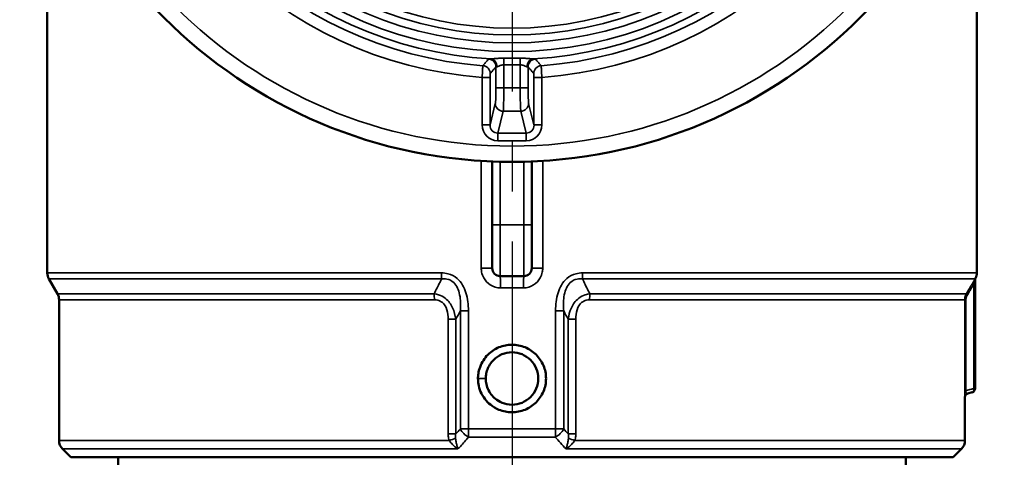
# Model space of a CAD drawing. Units: millimetres. Extents: x 4017 to 30404, y 2717 to 10674.
# Drawn here: x 6549 to 6674, y 9459 to 9514 of the extents above; entities that cross this region are included whole.
import ezdxf

# ---------------------------------------------------------------- set-up
doc = ezdxf.new("R2010")
doc.units = ezdxf.units.MM
doc.linetypes.add('CENTER', pattern=[50.8, 31.75, -6.35, 6.35, -6.35])
doc.layers.add('OSIOWA', color=4, linetype='CENTER')
doc.layers.add('Widoczne (ISO)', color=7, linetype='Continuous', lineweight=50)
doc.layers.add('Widoczne wąskie (ISO)', color=7, linetype='Continuous', lineweight=35)

msp = doc.modelspace()

# ---------------------------------------------------------------- linework, layer by layer
at = {"layer": 'OSIOWA'}
msp.add_line((6611.16, 9740.22), (6611.16, 7752.9), dxfattribs=at)
at = {"layer": 'Widoczne (ISO)'}
for p, q in [((6552.16, 9538.21), (6552.16, 9482.23)), ((6670.16, 9538.21), (6670.16, 9482.23)), ((6608.66, 9496.38), (6608.66, 9488.33)), ((6613.66, 9488.33), (6613.66, 9496.38)), ((6608.66, 9482.83), (6608.66, 9488.33)), ((6613.66, 9488.33), (6613.66, 9482.83)), ((6553.46, 9479.58), (6552.36, 9481.48)), ((6609.66, 9481.83), (6612.66, 9481.83)), ((6669.95, 9467.56), (6669.95, 9481.35)), ((6553.66, 9478.83), (6553.66, 9460.95)), ((6668.66, 9466.45), (6668.66, 9460.95)), ((6669.03, 9466.93), (6669.58, 9467.08)), ((6555.16, 9458.83), (6554.1, 9459.89)), ((6667.16, 9458.83), (6555.16, 9458.83)), ((6561.16, 9458.83), (6561.16, 9456.13)), ((6661.16, 9458.83), (6661.16, 9456.13)), ((6667.16, 9458.83), (6668.22, 9459.89))]:
    msp.add_line(p, q, dxfattribs=at)
msp.add_circle((6611.16, 9558.83), 62.5, dxfattribs=at)
for centre, radius, start, end in [((6609.66, 9482.83), 1, 180, 270), ((6612.66, 9482.83), 1, 270, 0), ((6553.66, 9482.23), 1.5, 180, 210), ((6670.45, 9481.35), 0.5, 153.6949, 180), ((6668.66, 9482.23), 1.5, 333.6949, 0), ((6552.16, 9478.83), 1.5, 0, 30), ((6669.45, 9467.56), 0.5, 285, 0), ((6669.16, 9466.45), 0.5, 105, 180), ((6555.16, 9460.95), 1.5, 180, 225), ((6667.16, 9460.95), 1.5, 315, 0)]:
    msp.add_arc(centre, radius, start, end, dxfattribs=at)
for points, knots in [([(6606.84, 9468.83), (6606.84, 9468.62), (6606.85, 9468.41), (6606.95, 9467.82), (6607.04, 9467.49), (6607.32, 9466.83), (6607.51, 9466.51), (6607.94, 9465.96), (6608.17, 9465.72), (6608.75, 9465.25), (6609.11, 9465.03), (6610.03, 9464.66), (6610.59, 9464.55), (6611.72, 9464.55), (6612.29, 9464.66), (6613.34, 9465.09), (6613.81, 9465.41), (6614.61, 9466.2), (6614.93, 9466.67), (6615.37, 9467.71), (6615.48, 9468.27), (6615.48, 9469.39), (6615.37, 9469.95), (6614.93, 9470.99), (6614.61, 9471.47), (6613.81, 9472.26), (6613.34, 9472.58), (6612.29, 9473.01), (6611.72, 9473.12), (6610.59, 9473.12), (6610.03, 9473.01), (6608.98, 9472.58), (6608.51, 9472.27), (6607.68, 9471.44), (6607.31, 9470.87), (6606.99, 9470), (6606.92, 9469.7), (6606.85, 9469.21), (6606.84, 9469.02), (6606.84, 9468.83)], [-2.681571, -2.681571, -2.681571, -2.681571, -2.587297, -2.587297, -2.493023, -2.493023, -2.398749, -2.398749, -2.304475, -2.304475, -2.178776, -2.178776, -2.011178, -2.011178, -1.84358, -1.84358, -1.675982, -1.675982, -1.508384, -1.508384, -1.340785, -1.340785, -1.173187, -1.173187, -1.005589, -1.005589, -0.837991, -0.837991, -0.670393, -0.670393, -0.502795, -0.502795, -0.335196, -0.335196, -0.167598, -0.167598, -0.083799, -0.083799, 0, 0, 0, 0]), ([(6607.84, 9468.83), (6607.84, 9468.98), (6607.84, 9469.12), (6607.9, 9469.51), (6607.95, 9469.73), (6608.2, 9470.41), (6608.48, 9470.86), (6609.12, 9471.5), (6609.48, 9471.74), (6610.29, 9472.07), (6610.72, 9472.16), (6611.59, 9472.16), (6612.03, 9472.07), (6612.83, 9471.74), (6613.2, 9471.49), (6613.82, 9470.88), (6614.06, 9470.51), (6614.4, 9469.7), (6614.48, 9469.27), (6614.48, 9468.4), (6614.4, 9467.96), (6614.06, 9467.16), (6613.82, 9466.79), (6613.2, 9466.17), (6612.83, 9465.93), (6612.03, 9465.6), (6611.59, 9465.51), (6610.72, 9465.51), (6610.29, 9465.6), (6609.59, 9465.89), (6609.3, 9466.05), (6608.86, 9466.42), (6608.68, 9466.6), (6608.35, 9467.03), (6608.21, 9467.28), (6607.99, 9467.79), (6607.92, 9468.05), (6607.84, 9468.5), (6607.84, 9468.67), (6607.84, 9468.83)], [0, 0, 0, 0, 0.083799, 0.083799, 0.167598, 0.167598, 0.335196, 0.335196, 0.502795, 0.502795, 0.670393, 0.670393, 0.837991, 0.837991, 1.005589, 1.005589, 1.173187, 1.173187, 1.340785, 1.340785, 1.508384, 1.508384, 1.675982, 1.675982, 1.84358, 1.84358, 2.011178, 2.011178, 2.178776, 2.178776, 2.304475, 2.304475, 2.398749, 2.398749, 2.493023, 2.493023, 2.587297, 2.587297, 2.681571, 2.681571, 2.681571, 2.681571])]:
    msp.add_open_spline(points, degree=3, knots=knots, dxfattribs=at)
at = {"layer": 'Widoczne wąskie (ISO)'}
for p, q in [((6610.13, 9509.49), (6610.12, 9508.64)), ((6612.2, 9508.64), (6612.18, 9509.49)), ((6609.12, 9508.37), (6609.12, 9505.71)), ((6610.12, 9505.71), (6610.12, 9508.64)), ((6612.2, 9508.64), (6612.2, 9505.71)), ((6613.2, 9505.71), (6613.2, 9508.37)), ((6607.37, 9507.05), (6607.37, 9501.01)), ((6608.37, 9507.05), (6607.37, 9507.05)), ((6608.37, 9501.01), (6608.37, 9507.05)), ((6614.95, 9507.05), (6613.95, 9507.05)), ((6613.95, 9507.05), (6613.95, 9501.01)), ((6614.95, 9501.01), (6614.95, 9507.05)), ((6609.12, 9505.71), (6610.12, 9505.71)), ((6612.2, 9505.71), (6610.12, 9505.71)), ((6612.2, 9505.71), (6613.2, 9505.71)), ((6609.04, 9503.74), (6608.37, 9501.01)), ((6609.36, 9499.98), (6610.04, 9502.75)), ((6610.04, 9502.75), (6612.27, 9502.75)), ((6612.27, 9502.75), (6612.96, 9499.98)), ((6613.95, 9501.01), (6613.27, 9503.74)), ((6608.37, 9501.01), (6607.37, 9501.01)), ((6613.95, 9501.01), (6614.95, 9501.01)), ((6609.36, 9499.98), (6609.36, 9498.99)), ((6612.96, 9499.98), (6609.36, 9499.98)), ((6609.36, 9498.99), (6612.96, 9498.99)), ((6612.96, 9499.98), (6612.96, 9498.99)), ((6607.26, 9496.45), (6607.26, 9482.83)), ((6609.66, 9488.33), (6609.66, 9496.35)), ((6612.66, 9496.35), (6612.66, 9488.33)), ((6615.06, 9482.83), (6615.06, 9496.45)), ((6608.66, 9488.33), (6609.66, 9488.33)), ((6609.66, 9488.33), (6609.66, 9481.83)), ((6612.66, 9488.33), (6609.66, 9488.33)), ((6613.66, 9488.33), (6612.66, 9488.33)), ((6612.66, 9481.83), (6612.66, 9488.33)), ((6607.26, 9482.83), (6608.66, 9482.83)), ((6613.66, 9482.83), (6615.06, 9482.83)), ((6552.16, 9482.23), (6602.2, 9482.23)), ((6602.23, 9481.48), (6552.36, 9481.48)), ((6669.96, 9481.48), (6620.09, 9481.48)), ((6620.12, 9482.23), (6670.16, 9482.23)), ((6612.62, 9480.33), (6609.7, 9480.33)), ((6669.81, 9480.84), (6669.81, 9467.56)), ((6553.46, 9479.58), (6601.27, 9479.58)), ((6601.31, 9478.83), (6553.66, 9478.83)), ((6668.63, 9478.83), (6621.01, 9478.83)), ((6621.04, 9479.58), (6668.84, 9479.58)), ((6668.63, 9478.83), (6668.78, 9478.83)), ((6668.63, 9478.83), (6668.63, 9467.29)), ((6668.78, 9467.29), (6668.78, 9478.83)), ((6603.06, 9476.35), (6604.01, 9476.35)), ((6603.06, 9476.35), (6603.06, 9461.79)), ((6604.01, 9461.79), (6604.01, 9476.35)), ((6604.6, 9477.41), (6604.6, 9462.45)), ((6605.62, 9477.41), (6604.6, 9477.41)), ((6605.62, 9462.45), (6605.62, 9477.41)), ((6616.69, 9477.41), (6616.69, 9462.45)), ((6617.72, 9477.41), (6616.69, 9477.41)), ((6617.72, 9462.45), (6617.72, 9477.41)), ((6618.3, 9476.35), (6619.26, 9476.35)), ((6618.3, 9476.35), (6618.3, 9461.79)), ((6619.26, 9461.79), (6619.26, 9476.35)), ((6669.81, 9467.56), (6669.95, 9467.56)), ((6668.63, 9467.29), (6668.78, 9467.29)), ((6603.06, 9461.79), (6604.01, 9461.79)), ((6604.6, 9462.45), (6605.62, 9462.45)), ((6605.62, 9462.45), (6616.69, 9462.45)), ((6616.65, 9461.39), (6605.66, 9461.39)), ((6616.69, 9462.45), (6617.72, 9462.45)), ((6618.3, 9461.79), (6619.26, 9461.79)), ((6553.66, 9460.95), (6603.19, 9460.95)), ((6619.13, 9460.95), (6668.66, 9460.95)), ((6604.3, 9459.89), (6554.1, 9459.89)), ((6668.22, 9459.89), (6618.02, 9459.89))]:
    msp.add_line(p, q, dxfattribs=at)
for radius in [60.5, 48.5, 47.4, 46.4, 45.53]:
    msp.add_circle((6611.16, 9558.83), radius, dxfattribs=at)
for radius, start, end in [(51.92, 184.1849, 265.8151), (50.43, 184.2025, 265.7975), (49.5, 183.1142, 266.8858), (49.5, 273.1142, 356.8858), (50.43, 274.2025, 355.7975), (51.92, 274.1849, 355.8151), (49.35, 268.8099, 271.1901), (50.2, 268.8099, 271.1901)]:
    msp.add_arc((6611.16, 9558.83), radius, start, end, dxfattribs=at)
for centre, major_axis, ratio, start_param, end_param in [((6608.12, 9508.37), (0.752, -0.659), 0.99781, 0.72018, 2.228639), ((6608.42, 9508.41), (-0.03, 1), 0.850272, 4.68653, 6.183588), ((6613.9, 9508.41), (0.03, 1), 0.850272, 0.099598, 1.596655), ((6614.2, 9508.37), (-0.752, -0.659), 0.99781, 4.054546, 5.563006), ((6607.39, 9507.55), (-0.749, 0.663), 0.997837, 3.867068, 5.362398), ((6614.93, 9507.55), (-0.749, -0.663), 0.997837, 4.06238, 5.55771), ((6609.03, 9505.71), (0, -2), 0.043661, 0.174533, 1.570796), ((6610.03, 9505.71), (0, 3), 0.029107, 3.316126, 4.712389), ((6612.29, 9505.71), (0, -3), 0.029107, 4.712389, 6.108652), ((6613.29, 9505.71), (0, 2), 0.043661, 1.570796, 2.96706), ((6610.04, 9503.74), (-0.971, 0.24), 0.983899, 0.246546, 1.809768), ((6612.27, 9503.74), (0.971, 0.24), 0.983899, 4.473418, 6.03664), ((6609.37, 9501.02), (-0.49, -1.97), 0.983899, 4.958935, 6.522157), ((6609.37, 9501.02), (-0.25, -1.02), 0.953442, 4.958935, 6.522157), ((6612.95, 9501.02), (0.49, -1.97), 0.983899, 6.044214, 7.607436), ((6612.95, 9501.02), (0.25, -1.02), 0.953442, 6.044214, 7.607436), ((6602.42, 9482.23), (0, 1.5), 0.151889, 1.570796, 2.094395), ((6609.66, 9480.33), (0, 1.5), 0.024793, 4.712389, 6.283185), ((6612.66, 9480.33), (0, 1.5), 0.024793, 0, 1.570796), ((6619.89, 9482.23), (0, -1.5), 0.151889, 1.047198, 1.570796), ((6670.39, 9481.23), (-0.431, 0.253), 0.807926, 0.008591, 0.628043), ((6670.16, 9480.84), (-0.432, 0.252), 0.450464, 0.011625, 0.914103), ((6601.05, 9478.83), (0, 1.5), 0.171324, 4.712389, 5.235988), ((6621.27, 9478.83), (0, -1.5), 0.171324, 4.18879, 4.712389), ((6669.27, 9479.33), (-0.43, 0.255), 0.45476, 0.026683, 0.917285), ((6669.45, 9467.56), (0.129, -0.483), 0.694747, 0, 1.386746), ((6669.16, 9466.45), (0, 0.5), 0.999954, 0.261811, 1.570796), ((6602.98, 9460.95), (1.41, 0.51), 0.047407, 4.843124, 5.477423), ((6605.76, 9462.45), (1.13, -0.99), 0.632276, 4.08967, 5.143095), ((6605.76, 9462.45), (0, -1.5), 0.093833, 4.712389, 5.497787), ((6616.55, 9462.45), (1.13, 0.99), 0.632276, 4.281683, 5.335108), ((6616.55, 9462.45), (0, 1.5), 0.093833, 3.926991, 4.712389), ((6619.33, 9460.95), (1.41, -0.51), 0.047407, 3.947355, 4.581654)]:
    msp.add_ellipse(centre, major_axis=major_axis, ratio=ratio, start_param=start_param, end_param=end_param, dxfattribs=at)
for points, knots in [([(6608.18, 9509.37), (6608.09, 9509.27), (6608.01, 9509.17), (6607.85, 9508.99), (6607.77, 9508.9), (6607.65, 9508.76), (6607.6, 9508.7), (6607.52, 9508.61), (6607.49, 9508.58), (6607.46, 9508.54)], [-1.670209, -1.670209, -1.670209, -1.670209, -1.077285, -1.077285, -0.542818, -0.542818, -0.208776, -0.208776, 0, 0, 0, 0]), ([(6608.47, 9509.4), (6608.39, 9509.4), (6608.32, 9509.4), (6608.22, 9509.39), (6608.19, 9509.38), (6608.18, 9509.37)], [0.2024499, 0.2024499, 0.2024499, 0.2024499, 0.2500258, 0.2500258, 0.3039828, 0.3039828, 0.3039828, 0.3039828]), ([(6610.13, 9509.49), (6610.05, 9509.49), (6609.97, 9509.49), (6609.75, 9509.49), (6609.62, 9509.48), (6609.29, 9509.46), (6609.11, 9509.45), (6608.75, 9509.42), (6608.59, 9509.4), (6608.47, 9509.4)], [0, 0, 0, 0, 0.025485, 0.025485, 0.0662609, 0.0662609, 0.1315024, 0.1315024, 0.2038798, 0.2038798, 0.2038798, 0.2038798]), ([(6613.85, 9509.4), (6613.72, 9509.4), (6613.56, 9509.42), (6613.21, 9509.45), (6613.02, 9509.46), (6612.7, 9509.48), (6612.57, 9509.49), (6612.35, 9509.49), (6612.27, 9509.49), (6612.18, 9509.49)], [0, 0, 0, 0, 0.0723773, 0.0723773, 0.1376188, 0.1376188, 0.1783948, 0.1783948, 0.2038798, 0.2038798, 0.2038798, 0.2038798]), ([(6614.14, 9509.37), (6614.13, 9509.38), (6614.12, 9509.38), (6614.04, 9509.39), (6613.97, 9509.4), (6613.86, 9509.4), (6613.85, 9509.4), (6613.85, 9509.4)], [-0.3036475, -0.3036475, -0.3036475, -0.3036475, -0.2656916, -0.2656916, -0.2049621, -0.2049621, -0.2021015, -0.2021015, -0.2021015, -0.2021015]), ([(6614.85, 9508.54), (6614.82, 9508.58), (6614.79, 9508.61), (6614.72, 9508.7), (6614.67, 9508.76), (6614.55, 9508.9), (6614.47, 9508.99), (6614.31, 9509.17), (6614.22, 9509.27), (6614.14, 9509.37)], [-1.670209, -1.670209, -1.670209, -1.670209, -1.461433, -1.461433, -1.127391, -1.127391, -0.592924, -0.592924, 0, 0, 0, 0]), ([(6607.46, 9508.54), (6607.46, 9508.53), (6607.45, 9508.44), (6607.43, 9508.16), (6607.42, 9507.97), (6607.4, 9507.62), (6607.39, 9507.48), (6607.38, 9507.24), (6607.37, 9507.14), (6607.37, 9507.05)], [0, 0, 0, 0, 0.02681055, 0.02681055, 0.05097781, 0.05097781, 0.06608235, 0.06608235, 0.07552269, 0.07552269, 0.07552269, 0.07552269]), ([(6608.37, 9507.05), (6608.37, 9507.08), (6608.37, 9507.11), (6608.37, 9507.19), (6608.37, 9507.24), (6608.37, 9507.36), (6608.38, 9507.42), (6608.38, 9507.51), (6608.39, 9507.54), (6608.39, 9507.55)], [-0.07552269, -0.07552269, -0.07552269, -0.07552269, -0.06608235, -0.06608235, -0.05097781, -0.05097781, -0.02681055, -0.02681055, 0, 0, 0, 0]), ([(6608.39, 9507.55), (6608.42, 9507.58), (6608.45, 9507.62), (6608.53, 9507.7), (6608.58, 9507.76), (6608.7, 9507.9), (6608.78, 9507.99), (6608.94, 9508.18), (6609.03, 9508.27), (6609.12, 9508.37)], [0, 0, 0, 0, 0.208776, 0.208776, 0.542818, 0.542818, 1.077285, 1.077285, 1.670209, 1.670209, 1.670209, 1.670209]), ([(6609.12, 9508.37), (6609.12, 9508.38), (6609.14, 9508.39), (6609.19, 9508.4), (6609.22, 9508.4), (6609.27, 9508.41)], [-0.3039828, -0.3039828, -0.3039828, -0.3039828, -0.2500258, -0.2500258, -0.2024499, -0.2024499, -0.2024499, -0.2024499]), ([(6609.27, 9508.41), (6609.33, 9508.41), (6609.41, 9508.44), (6609.59, 9508.52), (6609.69, 9508.56), (6609.85, 9508.61), (6609.92, 9508.63), (6610.03, 9508.64), (6610.07, 9508.64), (6610.12, 9508.64)], [-0.2038798, -0.2038798, -0.2038798, -0.2038798, -0.1315024, -0.1315024, -0.0662609, -0.0662609, -0.025485, -0.025485, 0, 0, 0, 0]), ([(6612.2, 9508.64), (6612.24, 9508.64), (6612.29, 9508.64), (6612.4, 9508.63), (6612.46, 9508.61), (6612.63, 9508.56), (6612.73, 9508.52), (6612.91, 9508.44), (6612.99, 9508.41), (6613.05, 9508.41)], [-0.2038798, -0.2038798, -0.2038798, -0.2038798, -0.1783948, -0.1783948, -0.1376188, -0.1376188, -0.0723773, -0.0723773, 0, 0, 0, 0]), ([(6613.05, 9508.41), (6613.05, 9508.41), (6613.06, 9508.41), (6613.11, 9508.4), (6613.15, 9508.4), (6613.19, 9508.39), (6613.2, 9508.38), (6613.2, 9508.37)], [0.2021015, 0.2021015, 0.2021015, 0.2021015, 0.2049621, 0.2049621, 0.2656916, 0.2656916, 0.3036475, 0.3036475, 0.3036475, 0.3036475]), ([(6613.2, 9508.37), (6613.29, 9508.27), (6613.37, 9508.18), (6613.54, 9507.99), (6613.61, 9507.9), (6613.74, 9507.76), (6613.79, 9507.7), (6613.87, 9507.62), (6613.9, 9507.58), (6613.93, 9507.55)], [0, 0, 0, 0, 0.592924, 0.592924, 1.127391, 1.127391, 1.461433, 1.461433, 1.670209, 1.670209, 1.670209, 1.670209]), ([(6613.93, 9507.55), (6613.93, 9507.54), (6613.94, 9507.51), (6613.94, 9507.42), (6613.94, 9507.36), (6613.95, 9507.24), (6613.95, 9507.19), (6613.95, 9507.11), (6613.95, 9507.08), (6613.95, 9507.05)], [-0.07552269, -0.07552269, -0.07552269, -0.07552269, -0.04871213, -0.04871213, -0.02454487, -0.02454487, -0.00944034, -0.00944034, 0, 0, 0, 0]), ([(6614.95, 9507.05), (6614.94, 9507.14), (6614.94, 9507.24), (6614.93, 9507.48), (6614.92, 9507.62), (6614.9, 9507.97), (6614.89, 9508.16), (6614.87, 9508.44), (6614.86, 9508.53), (6614.85, 9508.54)], [0, 0, 0, 0, 0.00944034, 0.00944034, 0.02454487, 0.02454487, 0.04871213, 0.04871213, 0.07552269, 0.07552269, 0.07552269, 0.07552269]), ([(6607.26, 9482.83), (6607.26, 9482.67), (6607.27, 9482.51), (6607.35, 9482.09), (6607.44, 9481.84), (6607.77, 9481.24), (6608.06, 9480.93), (6608.79, 9480.46), (6609.24, 9480.33), (6609.7, 9480.33)], [0, 0, 0, 0, 0.0488634, 0.0488634, 0.127045, 0.127045, 0.2521354, 0.2521354, 0.3909076, 0.3909076, 0.3909076, 0.3909076]), ([(6612.62, 9480.33), (6613.07, 9480.33), (6613.52, 9480.46), (6614.26, 9480.93), (6614.55, 9481.24), (6614.87, 9481.84), (6614.96, 9482.09), (6615.04, 9482.51), (6615.06, 9482.67), (6615.06, 9482.83)], [0, 0, 0, 0, 0.1387722, 0.1387722, 0.2638626, 0.2638626, 0.3420441, 0.3420441, 0.3909076, 0.3909076, 0.3909076, 0.3909076]), ([(6602.23, 9481.48), (6602.16, 9481.34), (6602.09, 9481.2), (6602.02, 9481.07), (6601.77, 9480.57), (6601.52, 9480.07), (6601.27, 9479.58)], [-3.540915, -3.540915, -3.540915, -3.540915, -3.4856123, -3.4856123, -3.4856123, -3.2890886, -3.2890886, -3.2890886, -3.2890886]), ([(6605.62, 9477.41), (6605.62, 9478.19), (6605.54, 9478.98), (6605.09, 9480.4), (6604.75, 9481.05), (6603.87, 9481.81), (6603.47, 9482.02), (6602.76, 9482.2), (6602.48, 9482.23), (6602.2, 9482.23)], [0, 0, 0, 0, 0.2338643, 0.2338643, 0.4446715, 0.4446715, 0.576426, 0.576426, 0.6587726, 0.6587726, 0.6587726, 0.6587726]), ([(6602.23, 9481.48), (6602.45, 9481.51), (6602.67, 9481.5), (6603.22, 9481.4), (6603.53, 9481.24), (6604.17, 9480.62), (6604.39, 9480.06), (6604.65, 9478.81), (6604.65, 9478.11), (6604.6, 9477.41)], [-0.6587726, -0.6587726, -0.6587726, -0.6587726, -0.576426, -0.576426, -0.4446715, -0.4446715, -0.2338643, -0.2338643, 0, 0, 0, 0]), ([(6620.12, 9482.23), (6619.84, 9482.23), (6619.56, 9482.2), (6618.85, 9482.02), (6618.44, 9481.81), (6617.57, 9481.05), (6617.22, 9480.4), (6616.78, 9478.98), (6616.69, 9478.19), (6616.69, 9477.41)], [0, 0, 0, 0, 0.0823465, 0.0823465, 0.214101, 0.214101, 0.4249081, 0.4249081, 0.6587723, 0.6587723, 0.6587723, 0.6587723]), ([(6617.72, 9477.41), (6617.66, 9478.11), (6617.67, 9478.81), (6617.92, 9480.06), (6618.15, 9480.62), (6618.79, 9481.24), (6619.1, 9481.4), (6619.64, 9481.5), (6619.87, 9481.51), (6620.09, 9481.48)], [-0.6587723, -0.6587723, -0.6587723, -0.6587723, -0.4249081, -0.4249081, -0.214101, -0.214101, -0.0823465, -0.0823465, 0, 0, 0, 0]), ([(6621.04, 9479.58), (6620.78, 9480.1), (6620.52, 9480.62), (6620.26, 9481.15), (6620.2, 9481.26), (6620.15, 9481.37), (6620.09, 9481.48)], [-0.9485107, -0.9485107, -0.9485107, -0.9485107, -0.7413981, -0.7413981, -0.7413981, -0.6968653, -0.6968653, -0.6968653, -0.6968653]), ([(6669.96, 9481.48), (6669.92, 9481.43), (6669.88, 9481.35), (6669.8, 9481.21), (6669.76, 9481.15), (6669.73, 9481.09)], [0.13275511, 0.13275511, 0.13275511, 0.13275511, 0.16727823, 0.16727823, 0.19117511, 0.19117511, 0.19117511, 0.19117511]), ([(6669.92, 9481.23), (6669.93, 9481.28), (6669.94, 9481.32), (6669.95, 9481.34), (6669.95, 9481.35), (6669.95, 9481.35)], [-0.07485005, -0.07485005, -0.07485005, -0.07485005, -0.04827828, -0.04827828, -0.0373652, -0.0373652, -0.0373652, -0.0373652]), ([(6670, 9481.57), (6670, 9481.57), (6670, 9481.57), (6669.99, 9481.55), (6669.98, 9481.52), (6669.96, 9481.48)], [0.0373652, 0.0373652, 0.0373652, 0.0373652, 0.04827828, 0.04827828, 0.07485005, 0.07485005, 0.07485005, 0.07485005]), ([(6669.73, 9481.09), (6669.67, 9481), (6669.62, 9480.91), (6669.52, 9480.74), (6669.47, 9480.66), (6669.4, 9480.53), (6669.37, 9480.48), (6669.32, 9480.4), (6669.3, 9480.37), (6669.25, 9480.27), (6669.21, 9480.21), (6669.11, 9480.05), (6669.05, 9479.95), (6668.94, 9479.76), (6668.89, 9479.67), (6668.84, 9479.58)], [-0.1961846, -0.1961846, -0.1961846, -0.1961846, -0.1613619, -0.1613619, -0.1299723, -0.1299723, -0.1103539, -0.1103539, -0.0980923, -0.0980923, -0.0735692, -0.0735692, -0.0343323, -0.0343323, 0, 0, 0, 0]), ([(6668.92, 9479.33), (6668.97, 9479.42), (6669.02, 9479.51), (6669.13, 9479.7), (6669.19, 9479.8), (6669.29, 9479.96), (6669.33, 9480.02), (6669.38, 9480.12), (6669.4, 9480.15), (6669.45, 9480.23), (6669.48, 9480.28), (6669.55, 9480.41), (6669.6, 9480.49), (6669.7, 9480.66), (6669.75, 9480.75), (6669.81, 9480.84)], [0, 0, 0, 0, 0.0343323, 0.0343323, 0.0735692, 0.0735692, 0.0980923, 0.0980923, 0.1103539, 0.1103539, 0.1299723, 0.1299723, 0.1613619, 0.1613619, 0.1961846, 0.1961846, 0.1961846, 0.1961846]), ([(6669.81, 9480.84), (6669.82, 9480.9), (6669.84, 9480.96), (6669.88, 9481.1), (6669.9, 9481.18), (6669.92, 9481.23)], [-0.19117511, -0.19117511, -0.19117511, -0.19117511, -0.16727823, -0.16727823, -0.13275511, -0.13275511, -0.13275511, -0.13275511]), ([(6604.01, 9476.35), (6603.96, 9476.84), (6603.84, 9477.34), (6603.42, 9478.25), (6603.12, 9478.68), (6602.45, 9479.2), (6602.15, 9479.36), (6601.66, 9479.52), (6601.46, 9479.56), (6601.27, 9479.58)], [0, 0, 0, 0, 0.1226612, 0.1226612, 0.2332291, 0.2332291, 0.3023341, 0.3023341, 0.3455246, 0.3455246, 0.3455246, 0.3455246]), ([(6601.31, 9478.83), (6601.45, 9478.83), (6601.59, 9478.82), (6601.94, 9478.73), (6602.15, 9478.63), (6602.6, 9478.25), (6602.78, 9477.92), (6603.02, 9477.18), (6603.06, 9476.76), (6603.06, 9476.35)], [-0.3455246, -0.3455246, -0.3455246, -0.3455246, -0.3023341, -0.3023341, -0.2332291, -0.2332291, -0.1226612, -0.1226612, 0, 0, 0, 0]), ([(6621.04, 9479.58), (6620.85, 9479.56), (6620.66, 9479.52), (6620.16, 9479.36), (6619.87, 9479.2), (6619.19, 9478.68), (6618.9, 9478.25), (6618.47, 9477.34), (6618.36, 9476.84), (6618.3, 9476.35)], [0, 0, 0, 0, 0.0431906, 0.0431906, 0.1122955, 0.1122955, 0.2228634, 0.2228634, 0.3455247, 0.3455247, 0.3455247, 0.3455247]), ([(6619.26, 9476.35), (6619.26, 9476.76), (6619.3, 9477.18), (6619.54, 9477.92), (6619.72, 9478.25), (6620.17, 9478.63), (6620.38, 9478.73), (6620.73, 9478.82), (6620.87, 9478.83), (6621.01, 9478.83)], [-0.3455247, -0.3455247, -0.3455247, -0.3455247, -0.2228634, -0.2228634, -0.1122955, -0.1122955, -0.0431906, -0.0431906, 0, 0, 0, 0]), ([(6668.84, 9479.58), (6668.82, 9479.56), (6668.81, 9479.53), (6668.77, 9479.46), (6668.75, 9479.41), (6668.7, 9479.29), (6668.68, 9479.2), (6668.64, 9479.03), (6668.63, 9478.93), (6668.63, 9478.83)], [0, 0, 0, 0, 0.00681471, 0.00681471, 0.01771825, 0.01771825, 0.03516392, 0.03516392, 0.0545177, 0.0545177, 0.0545177, 0.0545177]), ([(6668.78, 9478.83), (6668.78, 9478.9), (6668.79, 9478.96), (6668.81, 9479.08), (6668.83, 9479.13), (6668.86, 9479.22), (6668.87, 9479.25), (6668.9, 9479.3), (6668.91, 9479.32), (6668.92, 9479.33)], [-0.0545177, -0.0545177, -0.0545177, -0.0545177, -0.03516392, -0.03516392, -0.01771825, -0.01771825, -0.00681471, -0.00681471, 0, 0, 0, 0]), ([(6669.81, 9467.56), (6669.78, 9467.56), (6669.75, 9467.55), (6669.69, 9467.53), (6669.66, 9467.52), (6669.57, 9467.5), (6669.5, 9467.48), (6669.34, 9467.44), (6669.24, 9467.41), (6669.05, 9467.36), (6668.96, 9467.34), (6668.84, 9467.31), (6668.81, 9467.3), (6668.78, 9467.29)], [0.0828732, 0.0828732, 0.0828732, 0.0828732, 0.094796, 0.094796, 0.1083383, 0.1083383, 0.1354229, 0.1354229, 0.1787582, 0.1787582, 0.2166766, 0.2166766, 0.2304925, 0.2304925, 0.2304925, 0.2304925]), ([(6668.63, 9467.29), (6668.63, 9467.24), (6668.63, 9467.19), (6668.63, 9467.07), (6668.63, 9467), (6668.64, 9466.83), (6668.64, 9466.74), (6668.65, 9466.56), (6668.65, 9466.5), (6668.65, 9466.45), (6668.66, 9466.45), (6668.66, 9466.45)], [-0.1600058, -0.1600058, -0.1600058, -0.1600058, -0.145588, -0.145588, -0.1225195, -0.1225195, -0.08561, -0.08561, -0.0265547, -0.0265547, 0, 0, 0, 0]), ([(6668.66, 9466.45), (6668.66, 9466.45), (6668.66, 9466.45), (6668.66, 9466.45), (6668.66, 9466.45), (6668.66, 9466.45), (6668.66, 9466.45), (6668.66, 9466.45)], [-0.11137722, -0.11137722, -0.11137722, -0.11137722, -0.09745507, -0.09745507, -0.07517963, -0.07517963, -0.05568861, -0.05568861, -0.05568861, -0.05568861]), ([(6669.03, 9466.93), (6669, 9466.93), (6668.98, 9466.92), (6668.91, 9466.93), (6668.87, 9466.95), (6668.81, 9467.02), (6668.79, 9467.06), (6668.78, 9467.14), (6668.77, 9467.18), (6668.77, 9467.24), (6668.78, 9467.27), (6668.78, 9467.29)], [0, 0, 0, 0, 0.0265547, 0.0265547, 0.08561, 0.08561, 0.1225195, 0.1225195, 0.145588, 0.145588, 0.1600058, 0.1600058, 0.1600058, 0.1600058]), ([(6669.03, 9466.93), (6669.09, 9466.95), (6669.15, 9466.97), (6669.28, 9467), (6669.34, 9467.02), (6669.44, 9467.04), (6669.47, 9467.05), (6669.53, 9467.06), (6669.55, 9467.07), (6669.58, 9467.08)], [-0.16265657, -0.16265657, -0.16265657, -0.16265657, -0.13542287, -0.13542287, -0.1083383, -0.1083383, -0.09479601, -0.09479601, -0.08287318, -0.08287318, -0.08287318, -0.08287318]), ([(6669.03, 9466.93), (6669.03, 9466.93), (6669.03, 9466.93), (6669.03, 9466.93), (6669.03, 9466.93), (6669.03, 9466.93), (6669.03, 9466.93), (6669.03, 9466.93)], [0.05568861, 0.05568861, 0.05568861, 0.05568861, 0.07517963, 0.07517963, 0.09745507, 0.09745507, 0.11137722, 0.11137722, 0.11137722, 0.11137722]), ([(6603.06, 9461.79), (6603.06, 9461.76), (6603.06, 9461.72), (6603.06, 9461.63), (6603.07, 9461.57), (6603.08, 9461.42), (6603.09, 9461.33), (6603.13, 9461.15), (6603.16, 9461.05), (6603.19, 9460.95)], [-0.08502807, -0.08502807, -0.08502807, -0.08502807, -0.07439956, -0.07439956, -0.05739395, -0.05739395, -0.03018497, -0.03018497, 0, 0, 0, 0]), ([(6603.98, 9461.26), (6603.97, 9461.31), (6603.97, 9461.37), (6603.97, 9461.49), (6603.97, 9461.55), (6603.98, 9461.65), (6603.99, 9461.68), (6604, 9461.75), (6604.01, 9461.77), (6604.01, 9461.79)], [0, 0, 0, 0, 0.03018497, 0.03018497, 0.05739395, 0.05739395, 0.07439956, 0.07439956, 0.08502807, 0.08502807, 0.08502807, 0.08502807]), ([(6604.3, 9459.89), (6604.25, 9460.03), (6604.21, 9460.18), (6604.13, 9460.48), (6604.09, 9460.63), (6604.04, 9460.88), (6604.02, 9460.98), (6604, 9461.14), (6603.99, 9461.2), (6603.98, 9461.26)], [-0.0009072, -0.0009072, -0.0009072, -0.0009072, 0.0907322, 0.0907322, 0.1733367, 0.1733367, 0.2249646, 0.2249646, 0.257232, 0.257232, 0.257232, 0.257232]), ([(6604.3, 9459.89), (6604.4, 9460), (6604.5, 9460.11), (6604.96, 9460.61), (6605.31, 9461), (6605.66, 9461.39)], [0.6511615, 0.6511615, 0.6511615, 0.6511615, 0.7084487, 0.7084487, 0.91139, 0.91139, 0.91139, 0.91139]), ([(6616.65, 9461.39), (6616.87, 9461.15), (6617.09, 9460.91), (6617.55, 9460.41), (6617.78, 9460.15), (6618.02, 9459.89)], [1.4157813, 1.4157813, 1.4157813, 1.4157813, 1.5417515, 1.5417515, 1.6760107, 1.6760107, 1.6760107, 1.6760107]), ([(6618.34, 9461.26), (6618.33, 9461.2), (6618.32, 9461.14), (6618.29, 9460.98), (6618.28, 9460.88), (6618.22, 9460.63), (6618.19, 9460.48), (6618.11, 9460.18), (6618.07, 9460.03), (6618.02, 9459.89)], [0, 0, 0, 0, 0.0322674, 0.0322674, 0.0838951, 0.0838951, 0.1664995, 0.1664995, 0.2581388, 0.2581388, 0.2581388, 0.2581388]), ([(6618.3, 9461.79), (6618.31, 9461.77), (6618.32, 9461.75), (6618.33, 9461.68), (6618.33, 9461.65), (6618.35, 9461.55), (6618.35, 9461.49), (6618.35, 9461.37), (6618.35, 9461.31), (6618.34, 9461.26)], [0, 0, 0, 0, 0.01062851, 0.01062851, 0.02763412, 0.02763412, 0.05484311, 0.05484311, 0.08502807, 0.08502807, 0.08502807, 0.08502807]), ([(6619.13, 9460.95), (6619.16, 9461.05), (6619.19, 9461.15), (6619.22, 9461.33), (6619.24, 9461.42), (6619.25, 9461.57), (6619.26, 9461.63), (6619.26, 9461.72), (6619.26, 9461.76), (6619.26, 9461.79)], [-0.08502807, -0.08502807, -0.08502807, -0.08502807, -0.05484311, -0.05484311, -0.02763412, -0.02763412, -0.01062851, -0.01062851, 0, 0, 0, 0]), ([(6603.19, 9460.95), (6603.23, 9460.9), (6603.26, 9460.85), (6603.37, 9460.72), (6603.43, 9460.64), (6603.62, 9460.44), (6603.74, 9460.33), (6604, 9460.1), (6604.15, 9459.99), (6604.3, 9459.89)], [-0.257232, -0.257232, -0.257232, -0.257232, -0.2249646, -0.2249646, -0.1733367, -0.1733367, -0.0907322, -0.0907322, 0.0009072, 0.0009072, 0.0009072, 0.0009072]), ([(6618.02, 9459.89), (6618.17, 9459.99), (6618.31, 9460.1), (6618.58, 9460.33), (6618.7, 9460.44), (6618.88, 9460.64), (6618.95, 9460.72), (6619.05, 9460.85), (6619.09, 9460.9), (6619.13, 9460.95)], [-0.2581388, -0.2581388, -0.2581388, -0.2581388, -0.1664995, -0.1664995, -0.0838951, -0.0838951, -0.0322674, -0.0322674, 0, 0, 0, 0])]:
    msp.add_open_spline(points, degree=3, knots=knots, dxfattribs=at)
for points, degree in [([(6604.01, 9476.35), (6604.21, 9476.7), (6604.4, 9477.06), (6604.6, 9477.41)], 3), ([(6617.72, 9477.41), (6617.91, 9477.06), (6618.11, 9476.7), (6618.3, 9476.35)], 3), ([(6606.84, 9468.83), (6607.84, 9468.83)], 1), ([(6604.6, 9462.45), (6604.4, 9462.23), (6604.21, 9462.01), (6604.01, 9461.79)], 3), ([(6618.3, 9461.79), (6618.11, 9462.01), (6617.91, 9462.23), (6617.72, 9462.45)], 3)]:
    msp.add_open_spline(points, degree=degree, dxfattribs=at)

doc.saveas('drawing.dxf')
